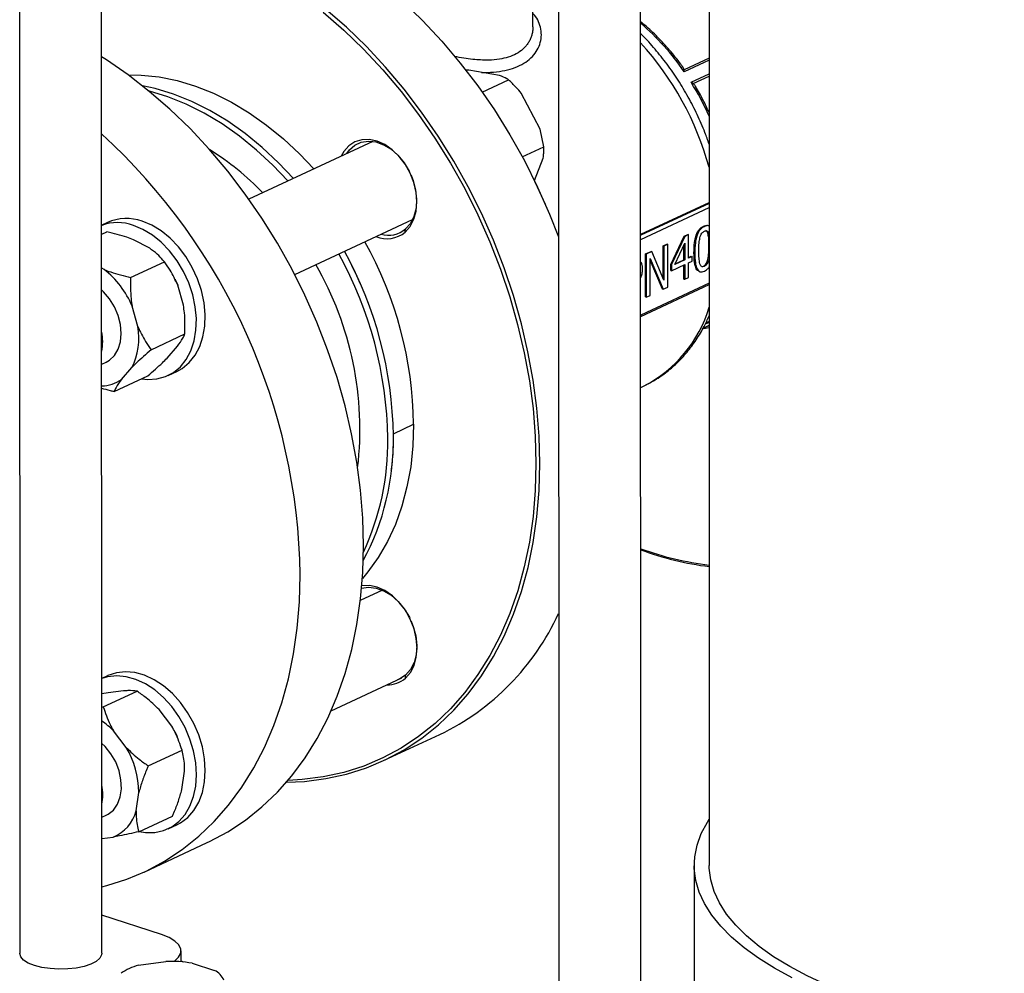
# Model space of a CAD drawing. Units: millimetres. Extents: x 4 to 416, y 4 to 293.
# Drawn here: x 304 to 313, y 194 to 203 of the extents above; entities that cross this region are included whole.
import ezdxf

# ---------------------------------------------------------------- set-up
doc = ezdxf.new("R2010")
doc.units = ezdxf.units.MM

msp = doc.modelspace()

# ---------------------------------------------------------------- linework, layer by layer
at = {"color": 7, "linetype": 'Continuous', "lineweight": 25}
for p, q in [((305.2353, 194.4514), (305.2311, 212.4599)), ((304.4812, 212.0703), (304.4853, 194.4512)), ((309.4021, 207.1948), (309.4052, 193.89)), ((310.1552, 193.9419), (310.1521, 206.9171)), ((310.7765, 206.6962), (310.7793, 195.2534)), ((309.1698, 202.9077), (309.1697, 203.2631)), ((308.5843, 202.513), (308.5534, 202.5132)), ((308.8655, 202.4654), (308.5843, 202.513)), ((308.7067, 202.3135), (308.9468, 202.4252)), ((309.2359, 201.9753), (309.0637, 202.3018)), ((309.2695, 201.8131), (309.2359, 201.9753)), ((307.7086, 201.8627), (306.5767, 201.3363)), ((309.073, 201.7217), (309.2695, 201.8131)), ((309.1835, 201.5056), (309.2636, 201.7106)), ((309.1631, 201.5471), (309.1628, 201.5479)), ((309.2842, 201.2867), (309.2839, 201.2875)), ((310.1535, 201.0157), (310.7778, 201.306)), ((306.9953, 200.6487), (308.0713, 201.1491)), ((305.2867, 201.1225), (305.2338, 201.0979)), ((308.0046, 201.0351), (308.0071, 201.0632)), ((310.7268, 201.0892), (310.7344, 201.0867)), ((310.7738, 201.092), (310.7662, 201.0944)), ((305.2338, 201.0159), (305.2816, 201.0381)), ((305.6719, 200.8873), (305.5248, 200.9645)), ((310.4271, 200.7401), (310.5489, 200.9986)), ((310.5566, 200.9961), (310.4347, 200.7376)), ((310.5489, 200.9986), (310.5825, 201.0142)), ((310.5489, 200.9986), (310.5566, 200.9961)), ((310.5902, 201.0117), (310.5566, 200.9961)), ((310.5825, 201.0142), (310.5902, 201.0117)), ((310.5902, 200.7969), (310.5902, 201.0117)), ((310.7668, 201.0237), (310.7744, 201.0212)), ((310.1971, 200.835), (310.2485, 200.8589)), ((310.2485, 200.8589), (310.2562, 200.8564)), ((310.3583, 200.9099), (310.3921, 200.9257)), ((310.3584, 200.6155), (310.3583, 200.9099)), ((310.3583, 200.9099), (310.366, 200.9074)), ((310.3998, 200.9232), (310.366, 200.9074)), ((310.366, 200.9074), (310.3661, 200.5974)), ((310.3921, 200.9257), (310.3998, 200.9232)), ((310.3999, 200.5316), (310.3998, 200.9232)), ((310.4635, 200.7379), (310.5551, 200.9335)), ((310.5474, 200.783), (310.5474, 200.9171)), ((310.5551, 200.9335), (310.5551, 200.7805)), ((310.1972, 200.4434), (310.1971, 200.835)), ((310.1971, 200.835), (310.2047, 200.8325)), ((310.2562, 200.8564), (310.2047, 200.8325)), ((310.2047, 200.8325), (310.2048, 200.4409)), ((310.2386, 200.4566), (310.2385, 200.7942)), ((310.2385, 200.7942), (310.3592, 200.5127)), ((310.3516, 200.5152), (310.2385, 200.7788)), ((310.3661, 200.5974), (310.2562, 200.8564)), ((310.5551, 200.7805), (310.4635, 200.7379)), ((310.4671, 200.7457), (310.5474, 200.783)), ((310.5474, 200.783), (310.5551, 200.7805)), ((310.5902, 200.8029), (310.615, 200.8145)), ((310.6227, 200.812), (310.5902, 200.7969)), ((310.5903, 200.7547), (310.6227, 200.7698)), ((310.615, 200.8145), (310.6227, 200.812)), ((310.6227, 200.7698), (310.6227, 200.812)), ((310.6396, 200.8446), (310.6472, 200.8421)), ((310.767, 200.7848), (310.7747, 200.7824)), ((305.255, 200.6934), (305.2339, 200.7045)), ((305.4981, 200.6197), (305.806, 200.7629)), ((310.4271, 200.6848), (310.4271, 200.7401)), ((310.4271, 200.7401), (310.4347, 200.7376)), ((310.4271, 200.6848), (310.4347, 200.6823)), ((310.4347, 200.6823), (310.5551, 200.7383)), ((310.4347, 200.7376), (310.4347, 200.6823)), ((310.5475, 200.6063), (310.5475, 200.7348)), ((310.5551, 200.7383), (310.5552, 200.6038)), ((310.5903, 200.6201), (310.5903, 200.7547)), ((310.7268, 200.7249), (310.7345, 200.7224)), ((305.9031, 200.6054), (305.9029, 200.6059)), ((310.5475, 200.6063), (310.5552, 200.6038)), ((310.5552, 200.6038), (310.5903, 200.6201)), ((310.687, 200.6761), (310.6947, 200.6736)), ((305.98, 200.3667), (305.9276, 200.5514)), ((310.1537, 200.265), (310.778, 200.5553)), ((310.3516, 200.5152), (310.3592, 200.5127)), ((310.3592, 200.5127), (310.3999, 200.5316)), ((310.1972, 200.4434), (310.2048, 200.4409)), ((310.2048, 200.4409), (310.2386, 200.4566)), ((305.5631, 200.1729), (305.5107, 200.3576)), ((310.723, 200.1578), (310.7781, 200.1835)), ((310.7265, 200.1563), (310.7781, 200.1637)), ((305.6847, 199.9614), (305.9926, 200.1046)), ((305.8308, 199.8846), (305.9256, 199.9921)), ((305.2341, 199.8297), (305.2745, 199.8486)), ((305.4139, 199.6907), (305.5087, 199.7982)), ((305.3469, 199.5783), (305.6548, 199.7214)), ((305.839, 199.7251), (305.9191, 199.7623)), ((310.1539, 199.6167), (310.172, 199.6251)), ((310.172, 199.6251), (310.1836, 199.6306)), ((307.7963, 197.7657), (307.5943, 197.6718)), ((305.2876, 196.9852), (305.2347, 196.9606)), ((307.3275, 196.6655), (307.9727, 196.9655)), ((308.0056, 196.9629), (308.008, 196.9911)), ((305.2923, 196.8292), (305.2348, 196.8181)), ((305.2486, 196.7006), (305.5565, 196.8438)), ((305.432, 196.8467), (305.2923, 196.8292)), ((305.2348, 196.6975), (305.2486, 196.7006)), ((305.8738, 196.524), (305.7586, 196.6752)), ((305.4569, 196.3301), (305.3418, 196.4814)), ((305.9041, 196.4681), (305.9039, 196.4686)), ((305.9041, 196.4681), (305.922, 196.4296)), ((305.9224, 196.4287), (305.922, 196.4296)), ((307.8073, 196.2095), (308.3204, 196.4481)), ((305.6591, 196.1616), (305.9669, 196.3048)), ((305.9656, 195.9451), (305.9901, 196.1138)), ((305.5487, 195.7513), (305.5732, 195.92)), ((305.235, 195.6924), (305.2755, 195.7112)), ((305.5718, 195.5603), (305.8796, 195.7035)), ((305.84, 195.5877), (305.9201, 195.625)), ((305.2351, 195.4996), (305.3382, 195.5125)), ((305.6202, 195.1925), (306.1975, 195.4609)), ((310.6418, 195.2533), (310.6421, 193.851)), ((305.7797, 194.6213), (305.2353, 194.7981)), ((305.959, 194.3731), (305.959, 194.4723)), ((305.5685, 194.341), (305.8185, 194.3767)), ((305.9838, 194.3708), (305.959, 194.3788)), ((306.0593, 194.3604), (306.2636, 194.2941))]:
    msp.add_line(p, q, dxfattribs=at)
at = {"color": 8, "linetype": 'Continuous', "lineweight": 25}
for p, q in [((310.7775, 202.6222), (310.5506, 202.5167)), ((310.7775, 202.6041), (310.551, 202.4988)), ((310.6139, 202.4029), (310.7775, 202.479)), ((310.6325, 202.3918), (310.7775, 202.4592)), ((310.7778, 201.297), (310.1535, 201.0067)), ((310.1535, 200.9685), (310.7778, 201.2588)), ((310.7767, 200.9087), (310.7779, 200.9083)), ((310.778, 200.5678), (310.1537, 200.2775)), ((310.7237, 200.159), (310.7781, 200.1843)), ((310.7781, 200.2101), (310.7415, 200.1931)), ((310.7781, 200.2181), (310.7462, 200.2033)), ((307.8958, 199.1944), (308.0808, 199.2805))]:
    msp.add_line(p, q, dxfattribs=at)
at = {"color": 7, "linetype": 'Continuous', "lineweight": 25, "flags": 128}
for points in [[(307.98, 203.143), (308.1627, 202.9665), (308.3386, 202.778), (308.507, 202.5785), (308.6671, 202.3688), (308.8183, 202.1497), (308.9599, 201.9222), (309.0914, 201.6873), (309.212, 201.4459), (309.3214, 201.1992), (309.4035, 200.9907)], [(306.9198, 196.0128), (307.0861, 196.0205), (307.2799, 196.0452), (307.4686, 196.0866), (307.6512, 196.1446), (307.827, 196.2188), (307.9953, 196.3091), (308.1554, 196.4149), (308.3065, 196.5358), (308.448, 196.6714), (308.5794, 196.821), (308.6999, 196.984), (308.8093, 197.1598), (308.9068, 197.3474), (308.9922, 197.5462), (309.0651, 197.7553), (309.1252, 197.9738), (309.1722, 198.2008), (309.2059, 198.4352), (309.2261, 198.6762), (309.2328, 198.9226), (309.226, 199.1733), (309.2056, 199.4275), (309.1718, 199.6838), (309.1247, 199.9413), (309.0646, 200.1988), (308.9916, 200.4553), (308.906, 200.7096), (308.8084, 200.9606), (308.6989, 201.2073), (308.5783, 201.4487), (308.4468, 201.6836), (308.3052, 201.9111), (308.154, 202.1302), (307.9939, 202.3399), (307.8255, 202.5395), (307.6496, 202.7279), (307.4669, 202.9044), (307.2783, 203.0683)], [(307.2549, 203.042), (307.4424, 202.8791), (307.624, 202.7036), (307.7988, 202.5163), (307.9662, 202.318), (308.1253, 202.1095), (308.2756, 201.8917), (308.4164, 201.6656), (308.547, 201.4321), (308.667, 201.1923), (308.7757, 200.947), (308.8728, 200.6975), (308.9578, 200.4448), (309.0304, 200.1899), (309.0902, 199.9339), (309.137, 199.678), (309.1706, 199.4232), (309.1908, 199.1706), (309.1976, 198.9213), (309.1909, 198.6764), (309.1708, 198.437), (309.1373, 198.2039), (309.0906, 197.9783), (309.0309, 197.7612), (308.9585, 197.5533), (308.8736, 197.3557), (308.7766, 197.1692), (308.668, 196.9946), (308.5481, 196.8325), (308.4176, 196.6838), (308.2769, 196.5491), (308.1267, 196.4289), (307.9676, 196.3237), (307.8003, 196.234), (307.6255, 196.1602), (307.444, 196.1026), (307.2566, 196.0614), (307.0639, 196.0369), (306.9344, 196.0298)], [(307.623, 198.174), (307.6161, 198.4247), (307.5958, 198.6789), (307.562, 198.9352), (307.5149, 199.1927), (307.4547, 199.4502), (307.3817, 199.7067), (307.2962, 199.961), (307.1985, 200.212), (307.0891, 200.4587), (306.9684, 200.7001), (306.837, 200.935), (306.6954, 201.1625), (306.5442, 201.3816), (306.3841, 201.5913), (306.2157, 201.7909), (306.0398, 201.9793), (305.8571, 202.1558), (305.6684, 202.3197), (305.4746, 202.4702), (305.2764, 202.6068), (305.2334, 202.6342)], [(305.4759, 202.4693), (305.5947, 202.4679), (305.7577, 202.4513), (305.9227, 202.418), (306.0885, 202.3683), (306.2541, 202.3023), (306.4183, 202.2207), (306.58, 202.1239), (306.7382, 202.0125), (306.8917, 201.8874), (307.0397, 201.7493), (307.1696, 201.6121)], [(306.9829, 201.5252), (306.8479, 201.6685), (306.6986, 201.8081), (306.5437, 201.9347), (306.3841, 202.0474), (306.221, 202.1454), (306.0553, 202.2282), (305.8882, 202.295), (305.7208, 202.3456), (305.6049, 202.371)], [(306.9315, 201.5014), (306.7966, 201.6446), (306.6473, 201.7843), (306.4924, 201.9109), (306.3328, 202.0235), (306.1697, 202.1216), (306.004, 202.2043), (305.8369, 202.2712), (305.6695, 202.3218), (305.6644, 202.323)], [(308.0046, 201.0351), (308.0499, 201.0867), (308.0836, 201.1514), (308.1043, 201.2268), (308.1113, 201.3099), (308.1042, 201.3975), (308.0835, 201.4864), (308.0498, 201.573), (308.0044, 201.654), (307.9492, 201.7264), (307.8862, 201.7873), (307.8178, 201.8344), (307.7467, 201.8659), (307.6756, 201.8805), (307.6073, 201.8778), (307.5443, 201.8578), (307.4891, 201.8213), (307.4437, 201.7697), (307.4203, 201.7286)], [(307.4712, 201.7523), (307.4952, 201.7845), (307.5446, 201.8278), (307.6029, 201.8551), (307.6678, 201.8651), (307.7365, 201.8576), (307.8064, 201.8328), (307.8744, 201.7918), (307.9379, 201.7361), (307.9942, 201.6682), (308.0411, 201.5907), (308.0445, 201.5839)], [(308.0577, 201.5554), (308.0765, 201.5069), (308.0992, 201.4202), (308.108, 201.3341), (308.1027, 201.2522), (308.0835, 201.1778), (308.0512, 201.1139), (308.0071, 201.0632)], [(309.2839, 201.2875), (309.2121, 201.4458), (309.1631, 201.5471)], [(305.9191, 199.7623), (305.9691, 199.7904), (306.0326, 199.8432), (306.086, 199.91), (306.128, 199.9893), (306.1578, 200.0792), (306.1746, 200.1776), (306.1779, 200.2822), (306.1678, 200.3906), (306.1444, 200.5002), (306.1083, 200.6084), (306.0604, 200.7128), (306.0018, 200.8108), (305.9338, 200.9002), (305.8581, 200.9788), (305.7764, 201.0449), (305.6906, 201.0969), (305.6027, 201.1335)], [(305.5989, 199.6954), (305.654, 199.6897), (305.738, 199.6943), (305.8169, 199.7156), (305.889, 199.7531), (305.9524, 199.8059), (306.0058, 199.8727), (306.0479, 199.952), (306.0776, 200.0419), (306.0944, 200.1403), (306.0977, 200.2449), (306.0876, 200.3533), (306.0642, 200.4629), (306.0282, 200.5712), (305.9803, 200.6755), (305.9216, 200.7735), (305.8537, 200.8629), (305.7779, 200.9415), (305.6962, 201.0076), (305.6104, 201.0596), (305.5226, 201.0962)], [(307.5963, 200.5581), (307.5613, 200.636), (307.5179, 200.7267)], [(305.9031, 200.6054), (305.905, 200.6017), (305.9276, 200.5514)], [(305.2745, 199.8486), (305.3039, 199.8654), (305.3497, 199.9083), (305.3841, 199.9653), (305.4054, 200.0338), (305.4127, 200.1106), (305.4057, 200.1921), (305.3847, 200.2746), (305.3506, 200.354), (305.3051, 200.4268), (305.2503, 200.4895), (305.2339, 200.5046)], [(308.0808, 199.2805), (308.0741, 199.0836), (308.0539, 198.8925), (308.0203, 198.7083), (307.9737, 198.5324), (307.9142, 198.3658), (307.8422, 198.2097), (307.7584, 198.0651), (307.6631, 197.933), (307.6129, 197.8736)], [(306.1975, 195.4609), (306.2172, 195.4702), (306.3855, 195.5605), (306.5455, 195.6663), (306.6967, 195.7872), (306.8382, 195.9228), (306.9695, 196.0724), (307.0901, 196.2354), (307.1994, 196.4112), (307.297, 196.5988), (307.3824, 196.7976), (307.4553, 197.0067), (307.5154, 197.2252), (307.5623, 197.4522), (307.596, 197.6866), (307.6163, 197.9276), (307.623, 198.174)], [(305.2352, 195.0578), (305.2815, 195.0696), (305.4641, 195.1276), (305.6399, 195.2018), (305.8083, 195.292), (305.9683, 195.3979), (306.1194, 195.5188), (306.261, 195.6544), (306.3923, 195.804), (306.5129, 195.967), (306.6222, 196.1427), (306.7198, 196.3304), (306.8052, 196.5292), (306.8781, 196.7383), (306.9381, 196.9568), (306.9851, 197.1838), (307.0188, 197.4182), (307.039, 197.6591), (307.0457, 197.9055)], [(308.0056, 196.9629), (308.0509, 197.0145), (308.0845, 197.0793), (308.1052, 197.1546), (308.1122, 197.2377), (308.1052, 197.3254), (308.0844, 197.4142), (308.0507, 197.5008), (308.0054, 197.5819), (307.9502, 197.6542), (307.8872, 197.7151), (307.8188, 197.7622), (307.7477, 197.7937), (307.6766, 197.8084), (307.6082, 197.8057), (307.6078, 197.8056)], [(307.6058, 197.7835), (307.6687, 197.793), (307.7375, 197.7855), (307.8073, 197.7607), (307.8754, 197.7196), (307.9389, 197.664), (307.9952, 197.596), (308.042, 197.5186), (308.0455, 197.5118)], [(308.0587, 197.4833), (308.0775, 197.4348), (308.1001, 197.3481), (308.109, 197.262), (308.1037, 197.18), (308.0845, 197.1056), (308.0522, 197.0417), (308.008, 196.9911)], [(306.1793, 196.1183), (306.1725, 196.226), (306.1524, 196.3355), (306.1195, 196.4443), (306.0744, 196.5499), (306.0184, 196.6497), (305.9526, 196.7415), (305.8786, 196.823), (305.7982, 196.8923), (305.7133, 196.948), (305.6258, 196.9885), (305.5377, 197.013), (305.4513, 197.021), (305.3683, 197.0121), (305.291, 196.9867), (305.2876, 196.9852)], [(306.0991, 196.081), (306.0924, 196.1887), (306.0723, 196.2982), (306.0393, 196.4071), (305.9943, 196.5126), (305.9382, 196.6124), (305.8724, 196.7042), (305.7985, 196.7857), (305.7181, 196.8551), (305.6331, 196.9107), (305.5456, 196.9512), (305.4576, 196.9757), (305.3711, 196.9837), (305.2882, 196.9748), (305.2347, 196.9593)], [(308.008, 196.9911), (307.9539, 196.9556), (307.9336, 196.9473)], [(305.2755, 195.7112), (305.2919, 195.7199), (305.3402, 195.7588), (305.3776, 195.8125), (305.4023, 195.8785), (305.4132, 195.9535), (305.4098, 196.0342), (305.3922, 196.1168), (305.3613, 196.1973), (305.3184, 196.2721), (305.2657, 196.3376), (305.2349, 196.3673)], [(305.9201, 195.625), (305.9529, 195.6423), (306.0186, 195.6913), (306.0746, 195.7547), (306.1196, 195.8311), (306.1525, 195.9185), (306.1726, 196.015), (306.1793, 196.1183)], [(305.5766, 195.5625), (305.6334, 195.5538), (305.7184, 195.5543), (305.7988, 195.5715), (305.8727, 195.605), (305.9384, 195.654), (305.9945, 195.7174), (306.0395, 195.7938), (306.0724, 195.8812), (306.0924, 195.9777), (306.0991, 196.081)], [(311.5351, 194.2276), (311.3745, 194.3148), (311.2286, 194.4058), (311.0978, 194.5002), (310.9826, 194.5977), (310.8836, 194.6978), (310.8012, 194.8001), (310.7356, 194.9043), (310.6872, 195.0099), (310.6561, 195.1164), (310.6424, 195.2235), (310.6463, 195.3308), (310.6677, 195.4377), (310.7065, 195.5439), (310.7625, 195.649), (310.7792, 195.675)], [(313.6514, 193.7024), (313.3957, 193.7393), (313.1467, 193.7825), (312.9054, 193.832), (312.6729, 193.8874), (312.4501, 193.9485), (312.238, 194.0152), (312.0374, 194.087), (311.8493, 194.1637), (311.6743, 194.245), (311.5132, 194.3305), (311.3667, 194.4199), (311.2354, 194.5128), (311.1199, 194.6088), (311.0206, 194.7075), (310.9379, 194.8085), (310.8723, 194.9114), (310.8239, 195.0157), (310.7931, 195.1211), (310.7798, 195.2269), (310.7793, 195.2534)], [(305.8943, 194.3767), (305.8978, 194.3792), (305.9361, 194.4142), (305.9561, 194.4515), (305.957, 194.4896), (305.9388, 194.527), (305.9021, 194.5623), (305.8484, 194.5942), (305.7797, 194.6213)], [(304.6198, 194.3395), (304.5636, 194.3622), (304.5212, 194.389), (304.4948, 194.4188), (304.4854, 194.4501), (304.4853, 194.4512)], [(305.2353, 194.4514), (305.2334, 194.4368), (305.2166, 194.4059), (305.1832, 194.3772), (305.1346, 194.352), (305.0732, 194.3314), (305.0019, 194.3164), (304.9239, 194.3077), (304.843, 194.3057), (304.7629, 194.3106), (304.6873, 194.322), (304.6198, 194.3395)]]:
    msp.add_lwpolyline(points, dxfattribs=at)
at = {"color": 8, "linetype": 'Continuous', "lineweight": 25}
for centre, radius, start, end in [((308.703, 201.2362), 2.2382, 34.34022, 49.61726), ((308.0777, 200.8832), 2.8004, 15.38445, 42.1738), ((308.4615, 201.063), 2.5354, 24.00229, 31.90225), ((309.6379, 200.6875), 1.1894, 297.31027, 343.45254)]:
    msp.add_arc(centre, radius, start, end, dxfattribs=at)
at = {"color": 7, "linetype": 'Continuous', "lineweight": 25}
for centre, radius, start, end in [((301.4853, 197.8212), 5.5611, 0.86855, 47.62216), ((304.8731, 199.6315), 2.5409, 43.94669, 57.98817), ((305.4585, 200.7312), 0.4274, 70.27672, 113.70982), ((305.3776, 200.6889), 0.4323, 70.40593, 109.43629), ((307.8502, 201.2486), 0.2429, 253.99535, 310.23957), ((307.8361, 201.2399), 0.2652, 248.1229, 309.42902), ((304.322, 199.1281), 3.5742, 0.75572, 28.97685), ((304.5494, 199.232), 3.5317, 0.78557, 29.05209), ((304.2707, 199.1042), 3.5742, 0.75572, 28.97685), ((304.7774, 200.0644), 0.7897, 21.78904, 52.79059), ((304.5918, 199.2371), 2.9991, 353.21799, 30.03875), ((304.9985, 200.0635), 0.575, 332.52202, 10.95915), ((304.8069, 200.0353), 0.436, 348.44651, 11.58065), ((305.2308, 199.9422), 0.3111, 270.60593, 306.05541), ((305.575, 199.1323), 2.3213, 331.80939, 1.06054), ((305.4795, 199.1131), 2.3653, 334.96221, 0.92703), ((311.1211, 200.8076), 2.8333, 250.04535, 263.05638), ((311.1451, 200.819), 2.8614, 249.73793, 262.64038), ((307.3253, 198.508), 2.2876, 295.78487, 335.34294), ((307.845, 197.1466), 0.244, 268.28786, 311.16511), ((304.8624, 196.0173), 0.6672, 44.07387, 56.06977), ((304.7599, 195.9111), 0.8133, 0.62722, 31.01843), ((304.802, 195.898), 0.4418, 348.59971, 11.42745), ((305.2072, 195.8402), 0.3529, 291.80032, 345.4031), ((305.6729, 193.9115), 0.442, 103.66275, 126.21562), ((305.8582, 193.1743), 1.203, 80.37829, 91.89031), ((306.1967, 194.1469), 0.1616, 21.02612, 65.56996)]:
    msp.add_arc(centre, radius, start, end, dxfattribs=at)
at = {"color": 8, "linetype": 'Continuous', "lineweight": 25}
for points, knots in [([(308.7008, 202.4932), (308.7288, 202.493), (308.7952, 202.4926), (308.891, 202.5042), (308.9867, 202.5277), (309.0699, 202.5633), (309.1387, 202.6104), (309.1919, 202.667), (309.2279, 202.7309), (309.2468, 202.7995), (309.2479, 202.8698), (309.2305, 202.9387), (309.2045, 202.9938), (309.1782, 203.0225), (309.1697, 203.0318)], [0, 0, 0, 0, 0.066096, 0.156465, 0.245916, 0.33597, 0.425848, 0.515292, 0.605445, 0.69431, 0.783155, 0.871039, 0.958477, 1, 1, 1, 1]), ([(309.1685, 202.9077), (309.1688, 202.9018), (309.1702, 202.8813), (309.1644, 202.8509), (309.1545, 202.8156), (309.1411, 202.7851), (309.1234, 202.7555), (309.1026, 202.7291), (309.0702, 202.6964), (309.0205, 202.6614), (308.9477, 202.6303), (308.8628, 202.611), (308.782, 202.6043), (308.7062, 202.605), (308.6373, 202.6095), (308.5589, 202.619), (308.497, 202.6289), (308.4624, 202.636), (308.4563, 202.6372)], [0, 0, 0, 0, 0.02589, 0.090673, 0.135215, 0.186808, 0.236272, 0.283576, 0.328752, 0.425256, 0.520943, 0.613593, 0.713847, 0.769313, 0.833969, 0.907878, 0.983761, 1, 1, 1, 1])]:
    msp.add_open_spline(points, degree=3, knots=knots, dxfattribs=at)
at = {"color": 7, "linetype": 'Continuous', "lineweight": 25}
for points, knots in [([(310.5374, 202.542), (310.5314, 202.5504), (310.4934, 202.6042), (310.418, 202.6976), (310.3082, 202.8165), (310.2194, 202.9023), (310.1659, 202.9443), (310.1531, 202.9544)], [0, 0, 0, 0, 0.053316, 0.3385, 0.623829, 0.909238, 1, 1, 1, 1]), ([(310.7777, 201.8383), (310.7655, 201.8734), (310.7339, 201.9649), (310.6702, 202.1087), (310.5886, 202.2687), (310.4966, 202.4223), (310.3956, 202.5688), (310.2854, 202.7056), (310.2041, 202.7983), (310.1579, 202.8416), (310.1531, 202.8461)], [0, 0, 0, 0, 0.092466, 0.240708, 0.388979, 0.537308, 0.685722, 0.834254, 0.982925, 1, 1, 1, 1]), ([(310.5506, 202.5167), (310.5486, 202.5233), (310.5459, 202.5319), (310.5388, 202.5401), (310.5372, 202.5419)], [0, 0, 0, 0, 0.781796, 1, 1, 1, 1]), ([(310.551, 202.4988), (310.5512, 202.5024), (310.5515, 202.5088), (310.5509, 202.5143), (310.5506, 202.5167)], [0, 0, 0, 0, 0.560219, 1, 1, 1, 1]), ([(308.9468, 202.4252), (308.942, 202.4282), (308.9188, 202.4425), (308.8891, 202.4553), (308.8655, 202.4654)], [0, 0, 0, 0, 0.206689, 1, 1, 1, 1]), ([(309.0637, 202.3018), (309.048, 202.3202), (309.0108, 202.3638), (308.9702, 202.4027), (308.9468, 202.4252)], [0, 0, 0, 0, 0.4214405, 1, 1, 1, 1]), ([(310.6139, 202.4029), (310.6177, 202.401), (310.6244, 202.3976), (310.63, 202.3936), (310.6325, 202.3918)], [0, 0, 0, 0, 0.560211, 1, 1, 1, 1]), ([(310.6325, 202.3918), (310.6394, 202.3852), (310.6478, 202.3771), (310.6535, 202.3655), (310.6545, 202.3634)], [0, 0, 0, 0, 0.818188, 1, 1, 1, 1]), ([(310.7776, 202.1273), (310.7602, 202.165), (310.723, 202.2459), (310.6782, 202.3225), (310.6543, 202.3633)], [0, 0, 0, 0, 0.466937, 1, 1, 1, 1]), ([(309.2636, 201.7106), (309.2656, 201.7259), (309.2705, 201.7624), (309.2699, 201.7945), (309.2695, 201.8131)], [0, 0, 0, 0, 0.421441, 1, 1, 1, 1]), ([(310.6396, 200.8446), (310.6402, 200.8756), (310.6413, 200.9292), (310.6545, 200.9965), (310.6721, 201.0369), (310.6877, 201.06), (310.7064, 201.0782), (310.7198, 201.0854), (310.7268, 201.0892)], [0, 0, 0, 0, 0.339797, 0.588213, 0.690159, 0.787863, 0.888855, 1, 1, 1, 1]), ([(310.7344, 201.0867), (310.7274, 201.0829), (310.7141, 201.0757), (310.6954, 201.0575), (310.6798, 201.0344), (310.6621, 200.9941), (310.649, 200.9267), (310.6479, 200.8731), (310.6472, 200.8421)], [0, 0, 0, 0, 0.111145, 0.212137, 0.309841, 0.411787, 0.660203, 1, 1, 1, 1]), ([(310.6938, 200.9831), (310.6961, 200.9911), (310.7003, 201.006), (310.7106, 201.0244), (310.7224, 201.0367), (310.7303, 201.041), (310.7344, 201.0432)], [0, 0, 0, 0, 0.297361, 0.55823, 0.76635, 1, 1, 1, 1]), ([(310.7268, 201.0892), (310.7337, 201.0917), (310.747, 201.0966), (310.7607, 201.0976), (310.766, 201.0944), (310.7661, 201.0943)], [0, 0, 0, 0, 0.516314, 0.985992, 1, 1, 1, 1]), ([(310.7738, 201.0918), (310.7736, 201.0919), (310.7684, 201.0951), (310.7547, 201.0941), (310.7414, 201.0893), (310.7344, 201.0867)], [0, 0, 0, 0, 0.014008, 0.483686, 1, 1, 1, 1]), ([(310.7344, 201.0432), (310.7397, 201.0452), (310.7494, 201.0488), (310.7614, 201.0444), (310.7695, 201.0345), (310.7727, 201.0258), (310.7744, 201.0212)], [0, 0, 0, 0, 0.29517, 0.554443, 0.765013, 1, 1, 1, 1]), ([(310.7668, 201.0237), (310.7645, 201.0292), (310.7603, 201.0396), (310.7534, 201.0477), (310.7492, 201.0482), (310.7492, 201.0482)], [0, 0, 0, 0, 0.529774, 0.999396, 1, 1, 1, 1]), ([(305.5248, 200.9645), (305.5047, 200.9722), (305.4286, 201.0017), (305.344, 201.0227), (305.2816, 201.0381)], [0, 0, 0, 0, 0.263335, 1, 1, 1, 1]), ([(310.6843, 200.8593), (310.6842, 200.8848), (310.6839, 200.9252), (310.6911, 200.9675), (310.6938, 200.9831)], [0, 0, 0, 0, 0.631338, 1, 1, 1, 1]), ([(310.7767, 200.9087), (310.7768, 200.9346), (310.777, 200.9753), (310.7695, 201.0108), (310.7668, 201.0237)], [0, 0, 0, 0, 0.63706, 1, 1, 1, 1]), ([(305.806, 200.7629), (305.8014, 200.7685), (305.7818, 200.7925), (305.7419, 200.8351), (305.6953, 200.8698), (305.6719, 200.8873)], [0, 0, 0, 0, 0.129162, 0.560804, 1, 1, 1, 1]), ([(310.6936, 200.7456), (310.6905, 200.7627), (310.6839, 200.7984), (310.6842, 200.8385), (310.6843, 200.8593)], [0, 0, 0, 0, 0.479365, 1, 1, 1, 1]), ([(310.767, 200.7848), (310.7702, 200.8051), (310.7769, 200.8473), (310.7768, 200.8877), (310.7767, 200.9087)], [0, 0, 0, 0, 0.478375, 1, 1, 1, 1]), ([(310.6871, 200.6762), (310.6821, 200.6785), (310.6716, 200.6834), (310.6546, 200.7085), (310.6414, 200.7626), (310.6402, 200.8148), (310.6396, 200.8446)], [0, 0, 0, 0, 0.120628, 0.253201, 0.572634, 1, 1, 1, 1]), ([(310.6472, 200.8421), (310.6479, 200.8123), (310.6491, 200.7603), (310.6622, 200.7057), (310.6795, 200.681), (310.6952, 200.672), (310.714, 200.6709), (310.7275, 200.6762), (310.7345, 200.6789)], [0, 0, 0, 0, 0.333784, 0.583269, 0.686813, 0.785642, 0.887635, 1, 1, 1, 1]), ([(310.7268, 200.7249), (310.732, 200.7278), (310.7418, 200.7333), (310.7538, 200.7488), (310.7621, 200.7665), (310.7653, 200.7785), (310.767, 200.7848)], [0, 0, 0, 0, 0.290306, 0.549778, 0.761791, 1, 1, 1, 1]), ([(310.7747, 200.7824), (310.7725, 200.7744), (310.7684, 200.7595), (310.7581, 200.7412), (310.7464, 200.7289), (310.7386, 200.7246), (310.7345, 200.7224)], [0, 0, 0, 0, 0.297598, 0.559463, 0.767736, 1, 1, 1, 1]), ([(305.255, 200.6934), (305.275, 200.6856), (305.3512, 200.6562), (305.4358, 200.6352), (305.4981, 200.6197)], [0, 0, 0, 0, 0.2633388, 1, 1, 1, 1]), ([(305.9276, 200.5514), (305.9056, 200.598), (305.8697, 200.6739), (305.8237, 200.7381), (305.806, 200.7629)], [0, 0, 0, 0, 0.613153, 1, 1, 1, 1]), ([(310.1703, 200.6984), (310.1698, 200.7093), (310.1688, 200.73), (310.1628, 200.7523), (310.1557, 200.7587), (310.1536, 200.7606)], [0, 0, 0, 0, 0.444859, 0.838042, 1, 1, 1, 1]), ([(310.1536, 200.6203), (310.1581, 200.6313), (310.1687, 200.657), (310.1697, 200.6833), (310.1703, 200.6984)], [0, 0, 0, 0, 0.427971, 1, 1, 1, 1]), ([(310.7345, 200.7224), (310.7291, 200.7204), (310.7189, 200.7166), (310.7067, 200.7216), (310.6985, 200.7319), (310.6953, 200.7409), (310.6936, 200.7456)], [0, 0, 0, 0, 0.2981279, 0.5589616, 0.7687533, 1, 1, 1, 1]), ([(310.7105, 200.7216), (310.7116, 200.7213), (310.7167, 200.7203), (310.7225, 200.7229), (310.7268, 200.7249)], [0, 0, 0, 0, 0.230823, 1, 1, 1, 1]), ([(310.7345, 200.6789), (310.7415, 200.6828), (310.7547, 200.6901), (310.7698, 200.7036), (310.7764, 200.714), (310.778, 200.7164)], [0, 0, 0, 0, 0.45586, 0.870847, 1, 1, 1, 1]), ([(305.4981, 200.6197), (305.4967, 200.5554), (305.4947, 200.4679), (305.5074, 200.3806), (305.5107, 200.3576)], [0, 0, 0, 0, 0.735439, 1, 1, 1, 1]), ([(305.9926, 200.1046), (305.994, 200.1689), (305.996, 200.2564), (305.9833, 200.3437), (305.98, 200.3667)], [0, 0, 0, 0, 0.735438, 1, 1, 1, 1]), ([(310.1842, 199.6326), (310.2132, 199.6468), (310.2821, 199.6803), (310.3824, 199.7496), (310.4851, 199.8371), (310.5784, 199.9375), (310.6615, 200.0499), (310.7291, 200.1613), (310.7635, 200.2389), (310.7781, 200.2719)], [0, 0, 0, 0, 0.111358, 0.264784, 0.418392, 0.572642, 0.727889, 0.884341, 1, 1, 1, 1]), ([(305.5631, 200.1729), (305.5851, 200.1263), (305.621, 200.0504), (305.6669, 199.9862), (305.6847, 199.9614)], [0, 0, 0, 0, 0.613155, 1, 1, 1, 1]), ([(305.9256, 199.9921), (305.9435, 200.0177), (305.9728, 200.0594), (305.987, 200.092), (305.9926, 200.1046)], [0, 0, 0, 0, 0.6131528, 1, 1, 1, 1]), ([(305.6847, 199.9614), (305.6384, 199.9206), (305.5755, 199.865), (305.5227, 199.8122), (305.5087, 199.7982)], [0, 0, 0, 0, 0.735442, 1, 1, 1, 1]), ([(305.6548, 199.7214), (305.7011, 199.7623), (305.764, 199.8178), (305.8168, 199.8706), (305.8308, 199.8846)], [0, 0, 0, 0, 0.7354377, 1, 1, 1, 1]), ([(305.4139, 199.6907), (305.396, 199.6652), (305.3667, 199.6234), (305.3525, 199.5909), (305.3469, 199.5783)], [0, 0, 0, 0, 0.613156, 1, 1, 1, 1]), ([(305.3469, 199.5783), (305.336, 199.5808), (305.2977, 199.5897), (305.2606, 199.6004), (305.2341, 199.608)], [0, 0, 0, 0, 0.286246, 1, 1, 1, 1]), ([(307.8773, 198.8572), (307.878, 198.8614), (307.888, 198.9246), (307.8956, 199.0389), (307.8976, 199.1503), (307.8985, 199.1992)], [0, 0, 0, 0, 0.038809, 0.578191, 1, 1, 1, 1]), ([(305.5565, 196.8438), (305.5313, 196.8465), (305.4972, 196.8503), (305.4456, 196.8475), (305.432, 196.8467)], [0, 0, 0, 0, 0.735441, 1, 1, 1, 1]), ([(305.7586, 196.6752), (305.7196, 196.7127), (305.6558, 196.7738), (305.5842, 196.8242), (305.5565, 196.8438)], [0, 0, 0, 0, 0.613152, 1, 1, 1, 1]), ([(305.2486, 196.7006), (305.2663, 196.6464), (305.2903, 196.5728), (305.331, 196.5005), (305.3418, 196.4814)], [0, 0, 0, 0, 0.735438, 1, 1, 1, 1]), ([(305.9669, 196.3048), (305.9493, 196.3589), (305.9252, 196.4326), (305.8846, 196.5049), (305.8738, 196.524)], [0, 0, 0, 0, 0.735438, 1, 1, 1, 1]), ([(305.4569, 196.3301), (305.496, 196.2927), (305.5597, 196.2316), (305.6314, 196.1811), (305.6591, 196.1616)], [0, 0, 0, 0, 0.613157, 1, 1, 1, 1]), ([(305.9901, 196.1138), (305.9901, 196.1323), (305.9904, 196.2025), (305.9769, 196.2614), (305.9669, 196.3048)], [0, 0, 0, 0, 0.263335, 1, 1, 1, 1]), ([(305.6591, 196.1616), (305.6546, 196.1513), (305.6351, 196.1063), (305.6029, 196.0253), (305.5831, 195.9553), (305.5732, 195.92)], [0, 0, 0, 0, 0.129164, 0.560803, 1, 1, 1, 1]), ([(305.8796, 195.7035), (305.8841, 195.7138), (305.9036, 195.7588), (305.9358, 195.8398), (305.9556, 195.9098), (305.9656, 195.9451)], [0, 0, 0, 0, 0.129165, 0.560804, 1, 1, 1, 1]), ([(305.5487, 195.7513), (305.5486, 195.7328), (305.5483, 195.6626), (305.5618, 195.6037), (305.5718, 195.5603)], [0, 0, 0, 0, 0.263334, 1, 1, 1, 1]), ([(305.5718, 195.5603), (305.5118, 195.5469), (305.4303, 195.5287), (305.3575, 195.5159), (305.3382, 195.5125)], [0, 0, 0, 0, 0.735441, 1, 1, 1, 1])]:
    msp.add_open_spline(points, degree=3, knots=knots, dxfattribs=at)

doc.saveas('drawing.dxf')
